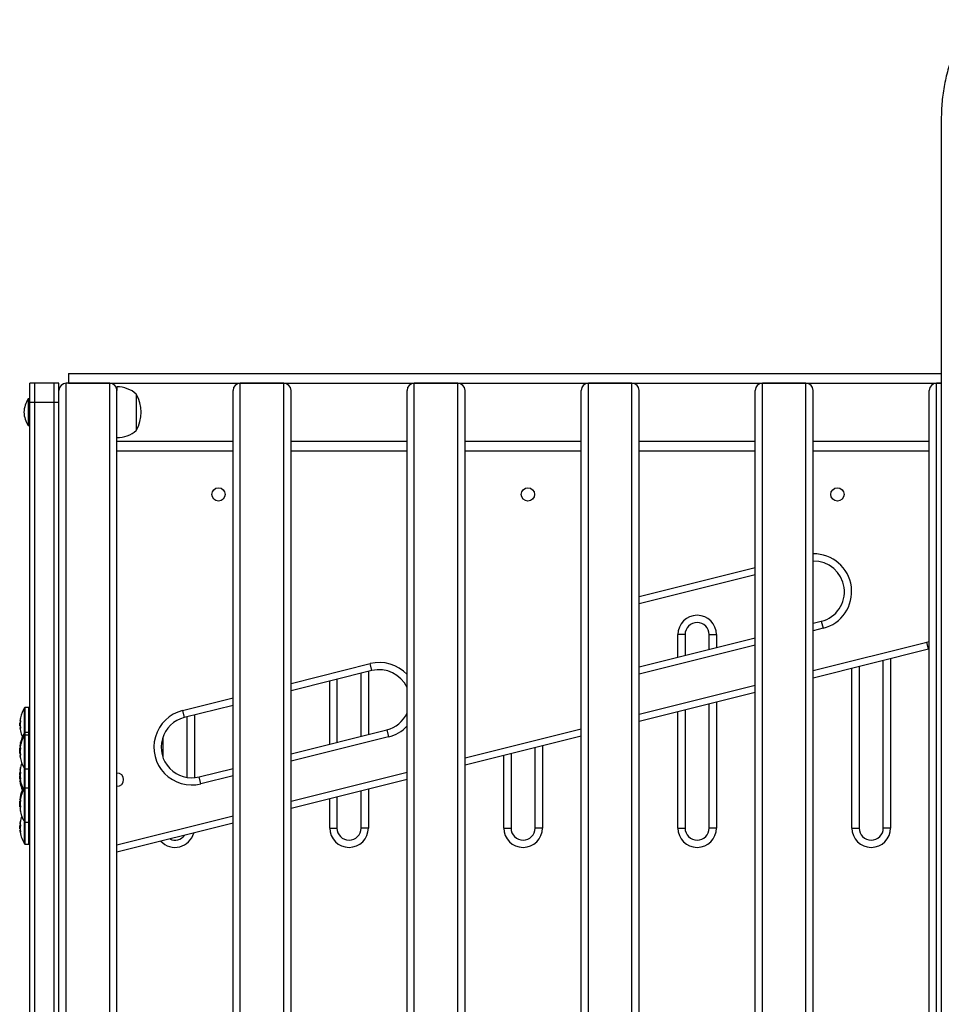
# Model space of a CAD drawing. Extents: x -84 to 486, y -72 to 618.
# Drawn here: x 109 to 133, y 315 to 340 of the extents above; entities that cross this region are included whole.
import ezdxf

# ---------------------------------------------------------------- set-up
doc = ezdxf.new("R2010")
doc.units = 0
doc.header["$LTSCALE"] = 0.125
doc.header["$MEASUREMENT"] = 0
doc.layers.add('CONTOUR', color=7, linetype='CONTINUOUS')

msp = doc.modelspace()

# ---------------------------------------------------------------- linework, layer by layer
at = {"layer": 'CONTOUR'}
for p, q in [((132.62635, 337.85259), (132.62635, 298.10259)), ((110.06411, 331.24321), (110.06411, 330.99321)), ((110.06411, 331.24321), (132.62635, 331.24321)), ((109.18911, 330.99321), (109.06411, 330.99321)), ((109.06411, 330.49321), (109.06411, 330.99321)), ((109.18911, 330.49321), (109.18911, 330.99321)), ((109.68911, 330.99321), (109.18911, 330.99321)), ((109.81411, 330.99321), (109.68911, 330.99321)), ((109.68911, 330.49321), (109.68911, 330.99321)), ((109.81411, 330.49321), (109.81411, 330.99321)), ((111.12661, 330.99321), (110.00161, 330.99321)), ((110.00161, 300.99321), (110.00161, 330.99321)), ((110.06411, 330.99321), (132.62635, 330.99321)), ((111.12661, 300.99321), (111.12661, 330.99321)), ((115.62661, 330.99321), (114.50161, 330.99321)), ((114.50161, 300.99321), (114.50161, 330.99321)), ((115.62661, 300.99321), (115.62661, 330.99321)), ((120.12661, 330.99321), (119.00161, 330.99321)), ((119.00161, 300.99321), (119.00161, 330.99321)), ((120.12661, 300.99321), (120.12661, 330.99321)), ((124.62661, 330.99321), (123.50161, 330.99321)), ((123.50161, 300.99321), (123.50161, 330.99321)), ((124.62661, 300.99321), (124.62661, 330.99321)), ((129.12661, 330.99321), (128.00161, 330.99321)), ((128.00161, 300.99321), (128.00161, 330.99321)), ((129.12661, 300.99321), (129.12661, 330.99321)), ((132.62635, 330.99321), (132.50161, 330.99321)), ((132.50161, 300.99321), (132.50161, 330.99321)), ((111.31411, 330.89946), (111.31411, 330.80571)), ((111.31411, 301.18071), (111.31411, 330.80571)), ((111.81411, 330.71196), (111.81411, 330.15233)), ((111.81411, 330.71196), (111.81411, 330.10014)), ((114.31411, 301.18071), (114.31411, 330.80571)), ((115.81411, 301.18071), (115.81411, 330.80571)), ((118.81411, 301.18071), (118.81411, 330.80571)), ((120.31411, 301.18071), (120.31411, 330.80571)), ((123.31411, 301.18071), (123.31411, 330.80571)), ((124.81411, 301.18071), (124.81411, 330.80571)), ((127.81411, 301.18071), (127.81411, 330.80571)), ((129.31411, 301.18071), (129.31411, 330.80571)), ((132.31411, 301.18071), (132.31411, 330.80571)), ((109.06411, 330.58701), (109.01724, 330.58701)), ((109.01724, 330.58701), (109.01724, 329.89941)), ((109.06411, 301.49321), (109.06411, 330.49321)), ((109.18911, 330.49321), (109.06411, 330.49321)), ((109.18911, 301.49321), (109.18911, 330.49321)), ((109.68911, 330.49321), (109.18911, 330.49321)), ((109.68911, 301.49321), (109.68911, 330.49321)), ((109.81411, 330.49321), (109.68911, 330.49321)), ((109.81411, 301.49321), (109.81411, 330.49321)), ((111.81411, 330.15233), (111.81411, 329.77446)), ((111.81411, 330.10014), (111.81411, 329.77446)), ((109.01724, 329.89941), (109.06411, 329.89941)), ((111.31411, 329.49321), (114.31411, 329.49321)), ((115.81411, 329.49321), (118.81411, 329.49321)), ((120.31411, 329.49321), (123.31411, 329.49321)), ((124.81411, 329.49321), (127.81411, 329.49321)), ((129.31411, 329.49321), (132.31411, 329.49321)), ((111.31411, 329.24321), (114.31411, 329.24321)), ((115.81411, 329.24321), (118.81411, 329.24321)), ((120.31411, 329.24321), (123.31411, 329.24321)), ((124.81411, 329.24321), (127.81411, 329.24321)), ((129.31411, 329.24321), (132.31411, 329.24321)), ((124.81411, 325.48213), (127.81411, 326.23213)), ((127.81411, 326.03886), (124.81411, 325.28886)), ((129.31411, 324.78553), (129.52297, 324.83774)), ((129.52297, 324.83774), (129.56844, 324.65584)), ((129.56844, 324.65584), (129.31411, 324.59226)), ((124.81411, 323.66053), (127.81411, 324.41053)), ((125.81411, 323.91053), (125.81411, 324.49321)), ((126.00161, 324.49321), (125.81411, 324.49321)), ((126.00161, 324.49321), (126.00161, 323.95741)), ((126.62661, 324.11366), (126.62661, 324.49321)), ((126.62661, 324.49321), (126.81411, 324.49321)), ((126.81411, 324.49321), (126.81411, 324.16053)), ((127.81411, 324.21726), (124.81411, 323.46726)), ((129.31411, 323.56148), (132.25371, 324.29638)), ((132.29918, 324.11448), (129.31411, 323.36821)), ((132.25371, 324.29638), (132.31411, 324.3126)), ((132.29918, 324.11448), (132.25371, 324.29638)), ((132.31411, 324.11827), (132.29918, 324.11448)), ((131.12661, 319.49321), (131.12661, 323.82134)), ((131.31411, 323.86821), (131.31411, 319.49321)), ((115.81411, 323.23213), (117.86038, 323.7437)), ((117.90586, 323.5618), (115.81411, 323.03886)), ((117.90586, 323.5618), (117.86038, 323.7437)), ((130.31411, 319.49321), (130.31411, 323.61821)), ((130.50161, 323.66509), (130.50161, 319.49321)), ((117.00161, 323.33574), (117.00161, 321.70741)), ((117.62661, 321.86366), (117.62661, 323.49199)), ((117.81411, 323.53886), (117.81411, 321.91053)), ((116.81411, 321.66053), (116.81411, 323.28886)), ((124.81411, 322.43648), (127.81411, 323.18648)), ((113.00967, 322.53102), (114.31411, 322.85713)), ((127.81411, 322.99321), (124.81411, 322.24321)), ((108.92386, 321.9555), (108.92386, 322.60376)), ((109.03324, 322.61102), (108.93705, 322.61102)), ((108.93705, 321.96275), (108.93705, 322.61102)), ((109.03324, 321.96275), (109.03324, 322.61102)), ((109.06411, 322.62487), (109.04886, 322.62487)), ((109.04886, 321.9766), (109.04886, 322.62487)), ((114.31411, 322.66386), (113.05515, 322.34912)), ((126.62661, 319.49321), (126.62661, 322.69634)), ((126.81411, 322.74321), (126.81411, 319.49321)), ((113.00967, 322.53102), (113.05515, 322.34912)), ((113.12661, 320.80217), (113.12661, 322.36699)), ((113.31411, 322.41386), (113.31411, 320.79587)), ((125.81411, 319.49321), (125.81411, 322.49321)), ((126.00161, 322.54009), (126.00161, 319.49321)), ((108.81115, 322.21258), (108.79981, 322.21258)), ((108.79981, 322.21256), (108.79981, 322.21258)), ((108.79981, 322.13445), (108.79981, 322.21256)), ((108.79981, 322.13445), (108.81001, 322.13445)), ((108.81705, 322.07792), (108.80683, 322.07792)), ((108.80686, 322.27652), (108.80713, 322.27652)), ((108.80686, 322.0817), (108.81741, 322.0817)), ((108.81705, 322.07791), (108.80686, 322.07791)), ((120.31411, 321.31148), (123.31411, 322.06148)), ((108.92386, 321.88775), (108.92386, 321.9555)), ((108.92386, 321.02726), (108.92386, 321.88775)), ((109.03324, 321.96275), (108.93705, 321.96275)), ((108.93705, 321.895), (108.93705, 321.96275)), ((109.03324, 321.895), (108.93705, 321.895)), ((108.93705, 321.02), (108.93705, 321.895)), ((109.03324, 321.895), (109.03324, 321.96275)), ((109.03324, 321.02), (109.03324, 321.895)), ((109.06411, 321.9766), (109.04886, 321.9766)), ((109.04886, 321.90885), (109.04886, 321.9766)), ((109.06411, 321.90885), (109.04886, 321.90885)), ((109.04886, 321.00615), (109.04886, 321.90885)), ((112.50161, 321.84494), (112.50161, 321.32075)), ((115.81411, 321.41053), (118.28899, 322.02925)), ((118.33447, 321.84735), (115.81411, 321.21726)), ((118.28899, 322.02925), (118.33447, 321.84735)), ((123.31411, 321.86821), (120.31411, 321.11821)), ((108.80693, 321.56432), (108.79981, 321.56432)), ((108.79981, 321.49657), (108.79981, 321.56432)), ((108.80676, 321.62489), (108.8165, 321.62489)), ((108.80676, 321.55714), (108.81743, 321.55714)), ((108.80686, 321.62497), (108.81652, 321.62497)), ((108.80686, 321.62121), (108.81573, 321.62121)), ((108.81389, 321.61206), (108.80686, 321.61206)), ((108.80686, 321.55722), (108.81743, 321.55722)), ((108.80686, 321.55346), (108.81728, 321.55346)), ((108.8162, 321.54431), (108.80686, 321.54431)), ((108.81649, 321.63235), (108.81592, 321.63235)), ((108.81649, 321.5646), (108.81592, 321.5646)), ((122.12661, 319.49321), (122.12661, 321.57134)), ((122.31411, 321.61821), (122.31411, 319.49321)), ((108.80887, 321.49657), (108.79981, 321.49657)), ((108.79981, 321.41844), (108.79981, 321.49657)), ((108.79981, 321.41844), (108.81283, 321.41844)), ((108.80719, 321.35787), (108.80676, 321.35787)), ((108.80782, 321.3514), (108.80686, 321.3514)), ((121.31411, 319.49321), (121.31411, 321.36821)), ((121.50161, 321.41509), (121.50161, 319.49321)), ((108.81718, 321.05019), (108.81592, 321.05019)), ((108.92386, 320.57059), (108.92386, 321.02726)), ((108.93705, 321.02), (109.03324, 321.02)), ((108.93705, 320.52), (108.93705, 321.02)), ((109.03324, 320.52), (109.03324, 321.02)), ((113.43828, 320.81657), (114.31411, 321.03553)), ((108.81736, 320.92898), (108.79981, 320.92898)), ((108.79981, 320.85086), (108.79981, 320.92898)), ((108.79981, 320.85086), (108.80669, 320.85086)), ((108.80774, 320.83758), (108.79981, 320.83758)), ((108.79981, 320.75945), (108.79981, 320.83758)), ((108.80659, 320.99779), (108.80948, 320.99779)), ((108.81508, 320.78205), (108.80659, 320.78205)), ((108.80686, 321.00182), (108.80996, 321.00182)), ((108.80686, 320.93205), (108.81714, 320.93205)), ((108.80686, 320.82015), (108.80961, 320.82015)), ((108.81107, 320.80855), (108.80686, 320.80855)), ((108.81521, 320.78129), (108.80686, 320.78129)), ((109.04886, 321.00615), (109.06411, 321.00615)), ((109.04886, 320.53385), (109.04886, 321.00615)), ((113.48376, 320.63467), (113.43828, 320.81657)), ((114.31411, 320.84226), (113.48376, 320.63467)), ((115.81411, 320.18648), (118.81411, 320.93648)), ((108.79981, 320.75945), (108.80953, 320.75945)), ((108.80814, 320.69467), (108.80669, 320.69467)), ((108.80872, 320.68931), (108.80686, 320.68931)), ((108.81592, 320.75909), (108.81678, 320.75909)), ((108.92386, 320.51275), (108.92386, 320.57059)), ((108.92386, 319.97883), (108.92386, 320.51275)), ((109.03324, 320.52), (108.93705, 320.52)), ((108.93705, 319.97708), (108.93705, 320.52)), ((109.03324, 319.97708), (109.03324, 320.52)), ((109.06411, 320.53385), (109.04886, 320.53385)), ((109.04886, 319.63115), (109.04886, 320.53385)), ((118.81411, 320.74321), (115.81411, 319.99321)), ((108.80662, 320.2572), (108.8156, 320.2572)), ((108.80686, 320.25781), (108.81571, 320.25781)), ((108.81683, 320.27777), (108.81592, 320.27777)), ((117.00161, 320.29009), (117.00161, 319.49321)), ((117.62661, 319.49321), (117.62661, 320.44634)), ((117.81411, 320.49321), (117.81411, 319.49321)), ((108.80663, 320.18932), (108.79981, 320.18932)), ((108.79981, 320.12157), (108.79981, 320.18932)), ((108.80669, 320.12157), (108.79981, 320.12157)), ((108.79981, 320.04344), (108.79981, 320.12157)), ((108.79981, 320.04344), (108.8174, 320.04344)), ((108.80662, 320.18945), (108.8156, 320.18945)), ((108.8069, 320.04331), (108.80662, 320.04331)), ((108.80686, 320.23413), (108.81193, 320.23413)), ((108.81041, 320.22288), (108.80686, 320.22288)), ((108.80686, 320.19006), (108.81571, 320.19006)), ((108.80686, 320.16638), (108.81193, 320.16638)), ((108.81041, 320.15513), (108.80686, 320.15513)), ((108.80727, 320.03893), (108.80686, 320.03893)), ((108.81683, 320.21002), (108.81592, 320.21002)), ((116.81411, 319.49321), (116.81411, 320.24321)), ((108.8091, 319.97556), (108.80662, 319.97556)), ((108.80961, 319.97118), (108.80686, 319.97118)), ((108.81592, 319.9211), (108.8171, 319.9211)), ((108.92386, 319.65226), (108.92386, 319.97883)), ((108.93705, 319.645), (108.93705, 319.97708)), ((109.03324, 319.645), (109.03324, 319.97708)), ((111.31411, 319.06148), (114.31411, 319.81148)), ((108.81717, 319.55398), (108.79981, 319.55398)), ((108.79981, 319.55271), (108.79981, 319.55398)), ((108.79981, 319.47586), (108.79981, 319.55271)), ((108.80664, 319.62109), (108.80883, 319.62109)), ((108.80686, 319.62573), (108.80935, 319.62573)), ((108.81702, 319.67707), (108.81592, 319.67707)), ((108.92386, 319.08467), (108.92386, 319.65226)), ((108.93705, 319.645), (109.03324, 319.645)), ((108.93705, 319.07742), (108.93705, 319.645)), ((109.03324, 319.07742), (109.03324, 319.645)), ((109.04886, 319.63115), (109.06411, 319.63115)), ((109.04886, 319.06357), (109.04886, 319.63115)), ((114.31411, 319.61821), (111.31411, 318.86821)), ((116.81411, 319.49321), (117.00161, 319.49321)), ((117.81411, 319.49321), (117.62661, 319.49321)), ((121.31411, 319.49321), (121.50161, 319.49321)), ((122.31411, 319.49321), (122.12661, 319.49321)), ((125.81411, 319.49321), (126.00161, 319.49321)), ((126.81411, 319.49321), (126.62661, 319.49321)), ((130.31411, 319.49321), (130.50161, 319.49321)), ((131.31411, 319.49321), (131.12661, 319.49321)), ((108.79981, 319.47586), (108.80711, 319.47586)), ((108.81599, 319.40875), (108.80664, 319.40875)), ((108.80686, 319.4402), (108.81106, 319.4402)), ((108.81263, 319.42921), (108.80686, 319.42921)), ((108.81607, 319.40825), (108.80686, 319.40825)), ((108.81592, 319.38999), (108.81685, 319.38999)), ((108.93705, 319.07742), (109.03324, 319.07742)), ((109.04886, 319.06357), (109.06411, 319.06357))]:
    msp.add_line(p, q, dxfattribs=at)
at = {"layer": 'CONTOUR', "flags": 128}
for points in [[(108.80686, 320.82786), (108.80763, 320.83643), (108.80775, 320.83766)], [(108.80686, 320.03893), (108.80763, 320.03264), (108.80833, 320.02752)]]:
    msp.add_lwpolyline(points, dxfattribs=at)
at = {"layer": 'CONTOUR'}
for centre in [(113.93911, 328.11821), (121.93911, 328.11821), (129.93911, 328.11821)]:
    msp.add_circle(centre, 0.17188, dxfattribs=at)
for centre, radius, start, end in [((110.00161, 330.80571), 0.1875, 90, 180), ((111.12661, 330.80571), 0.1875, 0, 90), ((114.50161, 330.80571), 0.1875, 90, 180), ((115.62661, 330.80571), 0.1875, 0, 90), ((119.00161, 330.80571), 0.1875, 90, 180), ((120.12661, 330.80571), 0.1875, 0, 90), ((123.50161, 330.80571), 0.1875, 90, 180), ((124.62661, 330.80571), 0.1875, 0, 90), ((128.00161, 330.80571), 0.1875, 90, 180), ((129.12661, 330.80571), 0.1875, 0, 90), ((132.50161, 330.80571), 0.1875, 90, 180), ((111.31215, 330.13381), 0.76565, 49.034755, 89.853154), ((110.9977, 330.24321), 0.94141, 330.137166, 29.862834), ((109.60702, 330.20998), 0.7, 147.410494, 177.278939), ((109.60702, 330.27644), 0.7, 182.721061, 212.589506), ((111.31215, 330.35261), 0.76565, 270.146846, 310.965245), ((129.3314, 325.60402), 0.97736, 284.036243, 91.013495), ((129.3314, 325.60402), 0.78986, 284.036243, 91.254118), ((126.31411, 324.49321), 0.5, 0, 180), ((126.31411, 324.49321), 0.3125, 0, 180), ((118.09743, 322.79552), 0.97736, 42.837188, 104.036243), ((118.09743, 322.79552), 0.78986, 24.856917, 104.036243), ((109.60181, 322.17352), 0.80295, 147.599612, 167.695314), ((108.93705, 322.59539), 0.01562, 90, 147.599612), ((109.03324, 322.59539), 0.01563, 0, 90), ((109.38661, 322.22232), 0.58228, 168.549975, 174.658869), ((109.42707, 322.21755), 0.62273, 168.932071, 174.841326), ((113.24671, 321.58285), 0.97736, 104.036243, 284.036243), ((113.24671, 321.58285), 0.78986, 104.036243, 284.036243), ((118.09743, 322.79552), 0.78986, 284.036243, 335.143083), ((109.60181, 322.17352), 0.80295, 177.211537, 182.788463), ((108.82402, 322.31709), 0.05453, 251.653735, 261.453846), ((109.38661, 322.12374), 0.58228, 168.549975, 174.658869), ((109.42707, 322.21832), 0.62273, 185.158674, 191.067929), ((108.82402, 322.02995), 0.05453, 98.546154, 108.346265), ((108.82402, 322.12967), 0.05453, 251.653735, 261.453846), ((109.38661, 322.12471), 0.58228, 185.341131, 191.450025), ((109.42829, 322.12851), 0.62397, 168.935092, 172.257038), ((118.09743, 322.79552), 0.97736, 284.036243, 317.162812), ((109.60181, 321.52525), 0.80295, 147.599612, 168.505766), ((109.60181, 321.4575), 0.80295, 147.599612, 168.505766), ((109.60181, 322.17352), 0.80295, 192.305278, 203.808104), ((108.93705, 321.94713), 0.01562, 90, 147.599612), ((108.93705, 321.87938), 0.01562, 90, 147.599612), ((109.03324, 321.94713), 0.01563, 0, 90), ((109.03324, 321.87938), 0.01563, 0, 90), ((109.60181, 321.52525), 0.80295, 177.211537, 182.788463), ((109.33455, 321.57955), 0.53023, 167.994538, 174.392838), ((108.83146, 321.60402), 0.03232, 118.743587, 139.575563), ((109.33455, 321.5118), 0.53023, 167.994538, 174.392838), ((108.82798, 321.62941), 0.02734, 219.405842, 236.44498), ((108.83146, 321.53626), 0.03232, 118.743587, 139.575563), ((108.83146, 321.56526), 0.03232, 220.424437, 241.256413), ((109.47169, 321.4189), 0.66735, 169.312174, 175.022401), ((109.33205, 321.58051), 0.52772, 185.599904, 188.121701), ((109.60181, 321.4575), 0.80295, 177.211537, 182.788463), ((109.33455, 321.51307), 0.53023, 185.607162, 192.005462), ((109.33382, 321.47087), 0.5295, 185.604923, 190.56401), ((108.83146, 321.34975), 0.03232, 118.743587, 139.575563), ((109.47169, 321.41945), 0.66735, 184.977599, 190.687826), ((109.33455, 321.40321), 0.53023, 185.607162, 192.005462), ((109.47163, 321.4872), 0.66729, 185.853274, 189.72043), ((109.47226, 321.4962), 0.66793, 186.478207, 190.686394), ((109.60181, 321.4575), 0.80295, 191.84127, 212.400388), ((109.17297, 320.95827), 0.36869, 165.563589, 173.216175), ((109.56771, 320.90948), 0.76336, 170.012937, 175.355163), ((109.60181, 320.88992), 0.80295, 159.302418, 170.949125), ((108.93705, 321.03563), 0.01562, 212.400388, 270), ((109.03324, 321.03563), 0.01563, 270, 0), ((109.60181, 320.88992), 0.80295, 177.211537, 182.788463), ((109.60181, 320.79852), 0.80295, 177.211537, 182.788463), ((108.89702, 320.98353), 0.09326, 194.80952, 209.584717), ((109.56734, 320.87027), 0.76299, 173.769464, 175.355745), ((109.17297, 320.81911), 0.36869, 165.563589, 173.216175), ((109.56771, 320.90961), 0.76336, 184.644837, 189.987063), ((108.8894, 320.79879), 0.08527, 160.845244, 165.491565), ((109.56737, 320.87033), 0.76301, 184.644269, 186.585322), ((108.89702, 320.80513), 0.09326, 194.80952, 209.584717), ((109.16834, 320.82088), 0.36401, 186.761835, 189.052199), ((109.60181, 320.88992), 0.80295, 189.050875, 210.184161), ((111.31411, 320.74321), 0.17188, 270, 90), ((108.85116, 320.6995), 0.04826, 139.032192, 156.622635), ((109.51998, 320.76829), 0.71563, 184.801635, 190.317619), ((109.26564, 320.73777), 0.46133, 186.029322, 192.882606), ((109.51962, 320.82904), 0.71527, 185.583012, 188.248051), ((109.60181, 320.15025), 0.80295, 152.574648, 170.667936), ((109.60181, 320.0825), 0.80295, 147.599612, 170.667936), ((109.60181, 320.79852), 0.80295, 190.234371, 203.808104), ((108.93705, 320.50438), 0.01562, 90, 147.599612), ((109.03324, 320.50438), 0.01563, 0, 90), ((109.19438, 320.2172), 0.39005, 170.666236, 173.466611), ((108.88288, 320.23535), 0.07927, 147.639117, 163.534658), ((109.55614, 320.1728), 0.75178, 173.554078, 175.320848), ((109.55679, 320.12755), 0.75245, 169.939289, 174.091843), ((109.60181, 320.15025), 0.80295, 177.211537, 182.788463), ((109.60181, 320.0825), 0.80295, 177.211537, 182.788463), ((108.87604, 320.24285), 0.07201, 196.098903, 202.444768), ((109.19438, 320.14945), 0.39005, 170.666236, 173.466611), ((108.88288, 320.1676), 0.07927, 147.639117, 163.534658), ((109.55661, 320.05982), 0.75226, 169.938898, 175.320069), ((109.55614, 320.10505), 0.75178, 173.564511, 175.320849), ((108.87625, 320.17517), 0.07223, 196.105374, 202.959234), ((109.19821, 320.15113), 0.39393, 186.550731, 193.958352), ((109.55613, 320.10513), 0.75178, 184.679149, 186.401639), ((108.88288, 319.98741), 0.07927, 147.639117, 163.534658), ((109.55661, 320.06), 0.75226, 184.679931, 190.061102), ((109.19821, 320.01612), 0.39393, 186.550731, 193.958352), ((109.60181, 320.0825), 0.80295, 189.332064, 212.400388), ((109.60181, 319.51492), 0.80295, 159.302418, 170.437283), ((109.60181, 319.51492), 0.80295, 177.211537, 182.788463), ((109.21728, 319.57977), 0.41298, 166.372805, 173.610228), ((109.54728, 319.53962), 0.74294, 169.8754, 175.289959), ((108.87314, 319.61116), 0.06969, 197.98522, 214.802784), ((109.5468, 319.49005), 0.74245, 172.915741, 175.290827), ((109.21728, 319.44799), 0.41298, 166.372805, 173.610228), ((108.93705, 319.66063), 0.01562, 212.400388, 270), ((109.03324, 319.66063), 0.01563, 270, 0), ((117.31411, 319.49321), 0.5, 180, 0), ((117.31411, 319.49321), 0.3125, 180, 0), ((121.81411, 319.49321), 0.5, 180, 0), ((121.81411, 319.49321), 0.3125, 180, 0), ((126.31411, 319.49321), 0.5, 180, 0), ((126.31411, 319.49321), 0.3125, 180, 0), ((130.81411, 319.49321), 0.5, 180, 0), ((130.81411, 319.49321), 0.3125, 180, 0), ((109.54728, 319.53984), 0.74294, 184.710041, 190.1246), ((108.86665, 319.42129), 0.06271, 154.564101, 162.454926), ((109.54669, 319.49016), 0.74234, 184.709067, 186.231414), ((108.87314, 319.42976), 0.06969, 197.98522, 214.802784), ((109.21385, 319.44958), 0.40953, 186.374912, 189.565442), ((109.60181, 319.51492), 0.80295, 189.562717, 212.400388), ((112.81411, 319.49321), 0.5, 223.053384, 345.019103), ((112.81411, 319.49321), 0.3125, 244.942385, 323.130102), ((108.93705, 319.09305), 0.01563, 212.400388, 270), ((109.03324, 319.09305), 0.01562, 270, 0)]:
    msp.add_arc(centre, radius, start, end, dxfattribs=at)
for points, knots in [([(133.41802, 340.39205), (133.39083, 340.35399), (133.3224, 340.25823), (133.22259, 340.09607), (133.11779, 339.90735), (133.02267, 339.71192), (132.9371, 339.51078), (132.86148, 339.30445), (132.79599, 339.09361), (132.74085, 338.8789), (132.69625, 338.66099), (132.66226, 338.44057), (132.6392, 338.21831), (132.62791, 338.02202), (132.62679, 337.90001), (132.62635, 337.85259)], [0, 0, 0, 0, 0.05358298, 0.13482121, 0.216088, 0.2973795, 0.37869215, 0.46002272, 0.54136835, 0.62272654, 0.70409516, 0.78547239, 0.86685668, 0.94824671, 1, 1, 1, 1]), ([(108.81592, 322.33791), (108.8162, 322.33931), (108.81677, 322.34211), (108.81731, 322.34468), (108.81753, 322.34562), (108.81739, 322.34477), (108.81692, 322.34228), (108.81636, 322.33939), (108.816, 322.3375), (108.81592, 322.3371)], [0, 0, 0, 0, 0.16177675, 0.32364591, 0.48328487, 0.64080248, 0.79804278, 0.95691556, 1, 1, 1, 1]), ([(108.80686, 322.26912), (108.80674, 322.26924), (108.80651, 322.26947), (108.80651, 322.27197), (108.80669, 322.27466), (108.80684, 322.27632), (108.80686, 322.27652)], [0, 0, 0, 0, 0.31880728, 0.63766921, 0.95552838, 1, 1, 1, 1]), ([(108.80686, 322.27354), (108.80674, 322.27209), (108.80651, 322.26919), (108.80651, 322.26636), (108.80669, 322.26543), (108.80684, 322.26534), (108.80686, 322.26533)], [0, 0, 0, 0, 0.31880728, 0.63766921, 0.95552838, 1, 1, 1, 1]), ([(108.80686, 322.17794), (108.80674, 322.17637), (108.80651, 322.17324), (108.80651, 322.16791), (108.80669, 322.16428), (108.80684, 322.16254), (108.80686, 322.16232)], [0, 0, 0, 0, 0.31880728, 0.63766921, 0.95552838, 1, 1, 1, 1]), ([(108.80686, 322.07791), (108.80674, 322.0778), (108.80651, 322.07756), (108.80651, 322.07506), (108.80669, 322.07237), (108.80684, 322.07071), (108.80686, 322.07051)], [0, 0, 0, 0, 0.31880728, 0.63766921, 0.95552838, 1, 1, 1, 1]), ([(108.80657, 322.07762), (108.80654, 322.07866), (108.80649, 322.08075), (108.80669, 322.0816), (108.80684, 322.08169), (108.80686, 322.0817)], [0, 0, 0, 0, 0.46509298, 0.93434679, 1, 1, 1, 1]), ([(108.81592, 322.26316), (108.8162, 322.26294), (108.81677, 322.26249), (108.81731, 322.25966), (108.81753, 322.2556), (108.81739, 322.25065), (108.81692, 322.24542), (108.81636, 322.24161), (108.816, 322.23973), (108.81592, 322.23933)], [0, 0, 0, 0, 0.16177675, 0.32364591, 0.48328487, 0.64080248, 0.79804278, 0.95691556, 1, 1, 1, 1]), ([(108.81592, 322.09877), (108.8162, 322.09714), (108.81677, 322.09389), (108.81731, 322.08849), (108.81753, 322.0835), (108.81739, 322.0794), (108.81692, 322.07665), (108.81636, 322.07574), (108.816, 322.07575), (108.81592, 322.07575)], [0, 0, 0, 0, 0.16177675, 0.32364591, 0.48328487, 0.64080248, 0.79804278, 0.95691556, 1, 1, 1, 1]), ([(108.81592, 322.00912), (108.8162, 322.00775), (108.81675, 322.00502), (108.8172, 322.00285), (108.81728, 322.00254), (108.81729, 322.00251)], [0, 0, 0, 0, 0.47228798, 0.94484574, 1, 1, 1, 1]), ([(108.80686, 321.63136), (108.80674, 321.63005), (108.80651, 321.62743), (108.80651, 321.62522), (108.80669, 321.62478), (108.80684, 321.62495), (108.80686, 321.62497)], [0, 0, 0, 0, 0.31880728, 0.63766921, 0.95552838, 1, 1, 1, 1]), ([(108.80686, 321.61206), (108.80674, 321.6124), (108.80651, 321.61309), (108.80651, 321.6162), (108.80669, 321.61921), (108.80684, 321.62099), (108.80686, 321.62121)], [0, 0, 0, 0, 0.31880728, 0.63766921, 0.95552838, 1, 1, 1, 1]), ([(108.80686, 321.56361), (108.80674, 321.5623), (108.80651, 321.55968), (108.80651, 321.55747), (108.80669, 321.55703), (108.80684, 321.5572), (108.80686, 321.55722)], [0, 0, 0, 0, 0.31880728, 0.63766921, 0.95552838, 1, 1, 1, 1]), ([(108.80686, 321.54431), (108.80674, 321.54465), (108.80651, 321.54534), (108.80651, 321.54845), (108.80669, 321.55146), (108.80684, 321.55324), (108.80686, 321.55346)], [0, 0, 0, 0, 0.318807277, 0.637669207, 0.955528381, 1, 1, 1, 1]), ([(108.80686, 321.54456), (108.80674, 321.5429), (108.80651, 321.53959), (108.80651, 321.53428), (108.80669, 321.53082), (108.80684, 321.52921), (108.80686, 321.52901)], [0, 0, 0, 0, 0.31880728, 0.63766921, 0.95552838, 1, 1, 1, 1]), ([(108.81592, 321.63235), (108.8162, 321.63235), (108.81676, 321.63234), (108.81727, 321.63057), (108.81736, 321.62855), (108.81739, 321.62779)], [0, 0, 0, 0, 0.38499194, 0.7702038, 1, 1, 1, 1]), ([(108.81592, 321.61932), (108.8162, 321.62086), (108.81678, 321.62393), (108.8173, 321.62702), (108.81752, 321.62858), (108.81744, 321.6284), (108.81741, 321.62835)], [0, 0, 0, 0, 0.294970458, 0.590109406, 0.881181987, 1, 1, 1, 1]), ([(108.81592, 321.5646), (108.8162, 321.56461), (108.81677, 321.56462), (108.81731, 321.56242), (108.81753, 321.55885), (108.81739, 321.5542), (108.81692, 321.54903), (108.81636, 321.5451), (108.816, 321.5431), (108.81592, 321.54267)], [0, 0, 0, 0, 0.16177675, 0.32364591, 0.48328487, 0.64080248, 0.79804278, 0.95691556, 1, 1, 1, 1]), ([(108.80686, 321.3514), (108.80674, 321.3527), (108.80652, 321.3553), (108.80649, 321.35753), (108.80668, 321.35768), (108.80676, 321.35775)], [0, 0, 0, 0, 0.35337025, 0.70680108, 1, 1, 1, 1]), ([(108.80686, 321.4768), (108.80674, 321.47515), (108.80651, 321.47184), (108.80651, 321.46653), (108.80669, 321.46307), (108.80684, 321.46146), (108.80686, 321.46126)], [0, 0, 0, 0, 0.31880728, 0.63766921, 0.95552838, 1, 1, 1, 1]), ([(108.80686, 321.3707), (108.80674, 321.37036), (108.80651, 321.36967), (108.80651, 321.36656), (108.80669, 321.36355), (108.80684, 321.36177), (108.80686, 321.36155)], [0, 0, 0, 0, 0.31880728, 0.63766921, 0.95552838, 1, 1, 1, 1]), ([(108.81592, 321.40278), (108.8162, 321.40126), (108.81677, 321.39822), (108.81731, 321.39284), (108.81753, 321.38765), (108.81739, 321.38315), (108.81692, 321.37984), (108.81636, 321.37842), (108.816, 321.37814), (108.81592, 321.37808)], [0, 0, 0, 0, 0.161776752, 0.323645911, 0.483284869, 0.640802477, 0.79804278, 0.956915561, 1, 1, 1, 1]), ([(108.81592, 321.29568), (108.8162, 321.29416), (108.81677, 321.2911), (108.81731, 321.28792), (108.81753, 321.28631), (108.81739, 321.28646), (108.81692, 321.28831), (108.81636, 321.29082), (108.816, 321.29255), (108.81592, 321.29292)], [0, 0, 0, 0, 0.16177675, 0.32364591, 0.48328487, 0.64080248, 0.79804278, 0.95691556, 1, 1, 1, 1]), ([(108.81592, 321.05019), (108.8162, 321.05124), (108.81677, 321.05333), (108.81731, 321.05447), (108.81753, 321.05391), (108.81739, 321.05164), (108.81692, 321.04797), (108.81636, 321.04443), (108.816, 321.04231), (108.81592, 321.04186)], [0, 0, 0, 0, 0.16177675, 0.32364591, 0.48328487, 0.64080248, 0.79804278, 0.95691556, 1, 1, 1, 1]), ([(108.80686, 320.82786), (108.80675, 320.82618), (108.80653, 320.82282), (108.80647, 320.81906), (108.80656, 320.81749), (108.80656, 320.81742)], [0, 0, 0, 0, 0.48969468, 0.97947332, 1, 1, 1, 1]), ([(108.80659, 320.99785), (108.80658, 320.99783), (108.80648, 320.99754), (108.80652, 320.99862), (108.80669, 321.00037), (108.80684, 321.00166), (108.80686, 321.00182)], [0, 0, 0, 0, 0.02838287, 0.48319059, 0.93656804, 1, 1, 1, 1]), ([(108.80686, 320.97129), (108.80674, 320.96963), (108.80651, 320.9663), (108.80651, 320.96232), (108.80669, 320.9604), (108.80684, 320.95977), (108.80686, 320.95969)], [0, 0, 0, 0, 0.31880728, 0.63766921, 0.95552838, 1, 1, 1, 1]), ([(108.80686, 320.86266), (108.80674, 320.86137), (108.80651, 320.85879), (108.80651, 320.85372), (108.80669, 320.84996), (108.80684, 320.84803), (108.80686, 320.84779)], [0, 0, 0, 0, 0.318807277, 0.637669207, 0.955528381, 1, 1, 1, 1]), ([(108.80686, 320.80855), (108.80674, 320.81022), (108.80651, 320.81354), (108.80651, 320.81753), (108.80669, 320.81944), (108.80684, 320.82007), (108.80686, 320.82015)], [0, 0, 0, 0, 0.31880728, 0.63766921, 0.95552838, 1, 1, 1, 1]), ([(108.80686, 320.78129), (108.80674, 320.78166), (108.80651, 320.78241), (108.80651, 320.78133), (108.80669, 320.77947), (108.80684, 320.77818), (108.80686, 320.77802)], [0, 0, 0, 0, 0.318807277, 0.637669207, 0.955528381, 1, 1, 1, 1]), ([(108.80669, 320.92898), (108.80672, 320.92977), (108.80676, 320.93081), (108.80684, 320.93181), (108.80686, 320.93205)], [0, 0, 0, 0, 0.76481893, 1, 1, 1, 1]), ([(108.81592, 320.93749), (108.8162, 320.93679), (108.81677, 320.93538), (108.81731, 320.93138), (108.81753, 320.92652), (108.81739, 320.92125), (108.81692, 320.91618), (108.81636, 320.91285), (108.816, 320.91135), (108.81592, 320.91103)], [0, 0, 0, 0, 0.16177675, 0.32364591, 0.48328487, 0.64080248, 0.79804278, 0.95691556, 1, 1, 1, 1]), ([(108.81592, 320.77722), (108.8162, 320.77547), (108.81677, 320.77197), (108.81731, 320.76683), (108.81753, 320.76254), (108.81739, 320.75954), (108.81692, 320.75814), (108.81636, 320.75834), (108.816, 320.75895), (108.81592, 320.75909)], [0, 0, 0, 0, 0.16177675, 0.32364591, 0.48328487, 0.64080248, 0.79804278, 0.95691556, 1, 1, 1, 1]), ([(108.80686, 320.68931), (108.80674, 320.69049), (108.80652, 320.69286), (108.80649, 320.69457), (108.80664, 320.69448), (108.80669, 320.69446)], [0, 0, 0, 0, 0.391122213, 0.782311476, 1, 1, 1, 1]), ([(108.80686, 320.71865), (108.80674, 320.71815), (108.80651, 320.71715), (108.80651, 320.71367), (108.80669, 320.71046), (108.80684, 320.70861), (108.80686, 320.70838)], [0, 0, 0, 0, 0.318807277, 0.637669207, 0.955528381, 1, 1, 1, 1]), ([(108.81592, 320.64011), (108.8162, 320.63851), (108.81677, 320.63531), (108.81731, 320.63175), (108.81753, 320.62968), (108.81739, 320.62935), (108.81692, 320.63075), (108.81636, 320.63297), (108.816, 320.63457), (108.81592, 320.63491)], [0, 0, 0, 0, 0.16177675, 0.32364591, 0.48328487, 0.64080248, 0.79804278, 0.95691556, 1, 1, 1, 1]), ([(108.80686, 320.26158), (108.80674, 320.26049), (108.80651, 320.25832), (108.80651, 320.25701), (108.80669, 320.25723), (108.80684, 320.25775), (108.80686, 320.25781)], [0, 0, 0, 0, 0.31880728, 0.63766921, 0.95552838, 1, 1, 1, 1]), ([(108.81592, 320.27777), (108.8162, 320.27809), (108.81677, 320.27874), (108.81731, 320.27744), (108.81753, 320.27462), (108.81739, 320.27048), (108.81692, 320.26554), (108.81636, 320.26157), (108.816, 320.25945), (108.81592, 320.25899)], [0, 0, 0, 0, 0.16177675, 0.32364591, 0.48328487, 0.64080248, 0.79804278, 0.95691556, 1, 1, 1, 1]), ([(108.80686, 320.03893), (108.80675, 320.03999), (108.80652, 320.04211), (108.80648, 320.0434), (108.8066, 320.04318), (108.80662, 320.04313)], [0, 0, 0, 0, 0.43561221, 0.87129909, 1, 1, 1, 1]), ([(108.80686, 320.22288), (108.80674, 320.22352), (108.80651, 320.22481), (108.80651, 320.22863), (108.80669, 320.232), (108.80684, 320.2339), (108.80686, 320.23413)], [0, 0, 0, 0, 0.31880728, 0.63766921, 0.95552838, 1, 1, 1, 1]), ([(108.80686, 320.19383), (108.80674, 320.19274), (108.80651, 320.19057), (108.80651, 320.18926), (108.80669, 320.18948), (108.80684, 320.19), (108.80686, 320.19006)], [0, 0, 0, 0, 0.31880728, 0.63766921, 0.95552838, 1, 1, 1, 1]), ([(108.80686, 320.18895), (108.80674, 320.18722), (108.80651, 320.18377), (108.80651, 320.17863), (108.80669, 320.17549), (108.80684, 320.17411), (108.80686, 320.17394)], [0, 0, 0, 0, 0.318807277, 0.637669207, 0.955528381, 1, 1, 1, 1]), ([(108.80686, 320.15513), (108.80674, 320.15577), (108.80651, 320.15706), (108.80651, 320.16088), (108.80669, 320.16425), (108.80684, 320.16615), (108.80686, 320.16638)], [0, 0, 0, 0, 0.31880728, 0.63766921, 0.95552838, 1, 1, 1, 1]), ([(108.80686, 320.1212), (108.80674, 320.11947), (108.80651, 320.11602), (108.80651, 320.11088), (108.80669, 320.10774), (108.80684, 320.10636), (108.80686, 320.10619)], [0, 0, 0, 0, 0.31880728, 0.63766921, 0.95552838, 1, 1, 1, 1]), ([(108.80686, 320.00988), (108.80674, 320.00923), (108.80651, 320.00795), (108.80651, 320.00413), (108.80669, 320.00076), (108.80684, 319.99886), (108.80686, 319.99863)], [0, 0, 0, 0, 0.318807277, 0.637669207, 0.955528381, 1, 1, 1, 1]), ([(108.81592, 320.21002), (108.8162, 320.21034), (108.81677, 320.21098), (108.81731, 320.20969), (108.81753, 320.20687), (108.81739, 320.20273), (108.81692, 320.19779), (108.81636, 320.19382), (108.816, 320.1917), (108.81592, 320.19124)], [0, 0, 0, 0, 0.161776752, 0.323645911, 0.483284869, 0.640802477, 0.79804278, 0.956915561, 1, 1, 1, 1]), ([(108.81592, 320.0561), (108.8162, 320.05477), (108.81677, 320.05209), (108.81731, 320.04689), (108.81753, 320.04159), (108.81739, 320.03667), (108.81692, 320.03269), (108.81636, 320.03064), (108.816, 320.02998), (108.81592, 320.02984)], [0, 0, 0, 0, 0.16177675, 0.32364591, 0.48328487, 0.64080248, 0.79804278, 0.95691556, 1, 1, 1, 1]), ([(108.80686, 319.97118), (108.80675, 319.97224), (108.80652, 319.97436), (108.80648, 319.97565), (108.8066, 319.97543), (108.80662, 319.97538)], [0, 0, 0, 0, 0.43561221, 0.87129909, 1, 1, 1, 1]), ([(108.81592, 319.92858), (108.8162, 319.92693), (108.81677, 319.92361), (108.81731, 319.91971), (108.81753, 319.91722), (108.81739, 319.91644), (108.81692, 319.9174), (108.81636, 319.91932), (108.816, 319.92079), (108.81592, 319.9211)], [0, 0, 0, 0, 0.16177675, 0.32364591, 0.48328487, 0.64080248, 0.79804278, 0.95691556, 1, 1, 1, 1]), ([(108.80664, 319.62124), (108.80661, 319.6212), (108.80648, 319.62095), (108.80652, 319.62222), (108.80669, 319.62418), (108.80684, 319.62556), (108.80686, 319.62573)], [0, 0, 0, 0, 0.09825012, 0.52035343, 0.94112932, 1, 1, 1, 1]), ([(108.80686, 319.60063), (108.80674, 319.599), (108.80651, 319.59573), (108.80651, 319.59196), (108.80669, 319.59024), (108.80684, 319.58971), (108.80686, 319.58965)], [0, 0, 0, 0, 0.31880728, 0.63766921, 0.95552838, 1, 1, 1, 1]), ([(108.80686, 319.49395), (108.80674, 319.4926), (108.80651, 319.48989), (108.80651, 319.48473), (108.80669, 319.48097), (108.80684, 319.47907), (108.80686, 319.47884)], [0, 0, 0, 0, 0.318807277, 0.637669207, 0.955528381, 1, 1, 1, 1]), ([(108.81592, 319.67707), (108.8162, 319.6782), (108.81677, 319.68045), (108.81731, 319.68189), (108.81753, 319.68163), (108.81739, 319.67963), (108.81692, 319.67618), (108.81636, 319.67275), (108.816, 319.67067), (108.81592, 319.67022)], [0, 0, 0, 0, 0.16177675, 0.32364591, 0.48328487, 0.64080248, 0.79804278, 0.95691556, 1, 1, 1, 1]), ([(108.81592, 319.57139), (108.8162, 319.57078), (108.81677, 319.56956), (108.81731, 319.56577), (108.81753, 319.56105), (108.81739, 319.55581), (108.81692, 319.55067), (108.81636, 319.54722), (108.816, 319.54563), (108.81592, 319.54529)], [0, 0, 0, 0, 0.16177675, 0.32364591, 0.48328487, 0.64080248, 0.79804278, 0.95691556, 1, 1, 1, 1]), ([(108.80686, 319.42921), (108.80674, 319.43085), (108.80651, 319.43411), (108.80651, 319.43788), (108.80669, 319.43961), (108.80684, 319.44013), (108.80686, 319.4402)], [0, 0, 0, 0, 0.318807277, 0.637669207, 0.955528381, 1, 1, 1, 1]), ([(108.80686, 319.40825), (108.80674, 319.40852), (108.80651, 319.40908), (108.80651, 319.40769), (108.80669, 319.40566), (108.80684, 319.40428), (108.80686, 319.40411)], [0, 0, 0, 0, 0.31880728, 0.63766921, 0.95552838, 1, 1, 1, 1]), ([(108.81592, 319.40924), (108.8162, 319.40751), (108.81677, 319.40404), (108.81731, 319.3988), (108.81753, 319.39434), (108.81739, 319.3911), (108.81692, 319.38941), (108.81636, 319.38939), (108.816, 319.38988), (108.81592, 319.38999)], [0, 0, 0, 0, 0.16177675, 0.32364591, 0.48328487, 0.64080248, 0.79804278, 0.95691556, 1, 1, 1, 1])]:
    msp.add_open_spline(points, degree=3, knots=knots, dxfattribs=at)

doc.saveas('drawing.dxf')
